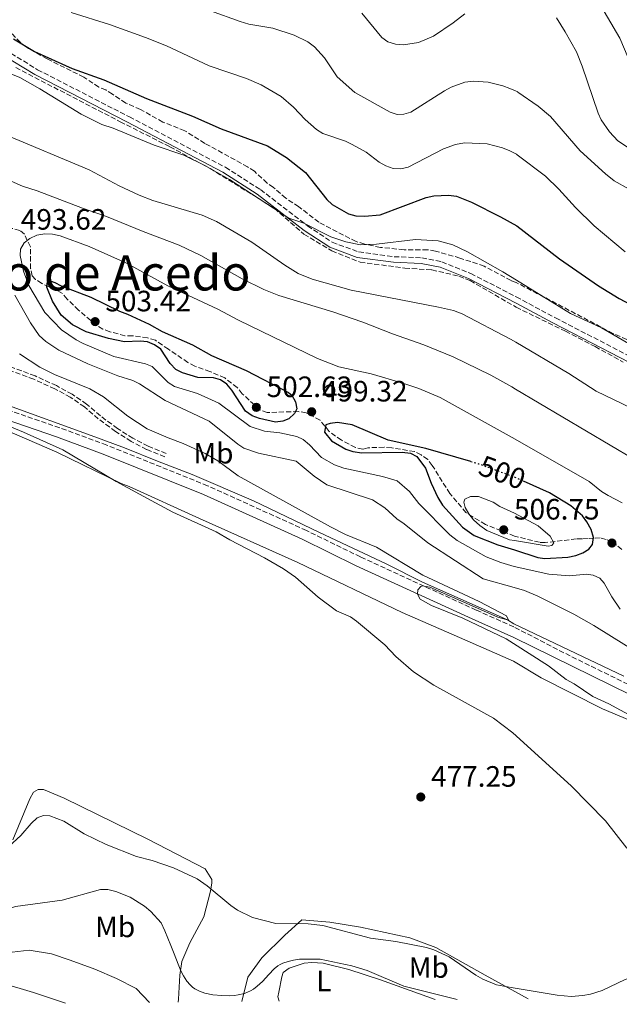
# Model space of a CAD drawing. Units: metres. Extents: x 566716 to 570159, y 4707932 to 4710278.
# Drawn here: x 568073 to 568278, y 4707945 to 4708280 of the extents above; entities that cross this region are included whole.
import ezdxf
from ezdxf.enums import TextEntityAlignment as Align

# ---------------------------------------------------------------- set-up
doc = ezdxf.new("R2010")
doc.units = ezdxf.units.M
doc.header["$MEASUREMENT"] = 0
doc.linetypes.add('DGN Style 3', pattern=[2.435891, 1.739922, -0.695969])
doc.linetypes.add('DGN Style 5', pattern=[1.217945, 0.521977, -0.695969])
for name, color, linetype, lineweight in [('Acequia sin especificar', 4, 'Continuous', 0), ('Camino', 7, 'DGN Style 3', 0), ('Cota de curva de nivel directora', 7, 'Continuous', 0), ('Cota de punto acotado terreno', 7, 'Continuous', 0), ('Curva de nivel directora', 30, 'Continuous', 30), ('Curva de nivel directora no vista', 30, 'DGN Style 5', 30), ('Curva de nivel intermedia', 30, 'Continuous', 0), ('Etiqueta de uso rústico', 92, 'Continuous', 0), ('Línea de cambio de uso (parcela vista)', 92, 'Continuous', 0), ('Margen derecho', 7, 'Continuous', 0), ('Punto acotado terreno (símbolo)', 7, 'Continuous', 0), ('Texto de Depresión pequeña', 7, 'Continuous', 0), ('Zona arbolada', 92, 'DGN Style 3', 0)]:
    doc.layers.add(name, color=color, linetype=linetype, lineweight=lineweight)
doc.styles.add('Style-Arial', font='arial.ttf')

# ---------------------------------------------------------------- blocks, each defined once
blk = doc.blocks.new('5PATER')
at = {"layer": 'Punto acotado terreno (símbolo)', "linetype": 'Continuous', "lineweight": 0}
h = blk.add_hatch(color=51, dxfattribs=at)
edge = h.paths.add_edge_path()
edge.add_ellipse((0, 0), major_axis=(-0.11, -0.111), ratio=0.999422, start_angle=0, end_angle=360)

msp = doc.modelspace()

# ---------------------------------------------------------------- linework, layer by layer
at = {"layer": 'Acequia sin especificar', "color": 4, "linetype": 'Continuous', "lineweight": 0}
msp.add_polyline3d([(568067.12, 4708149.91, 481.12), (568099.04, 4708138.37, 482.17), (568109.11, 4708134.58, 482.58), (568120.34, 4708130.11, 482.39), (568132.16, 4708125.53, 482.76), (568153.09, 4708116.5, 483.63), (568175.62, 4708105.72, 484.26), (568198.27, 4708095.12, 485.31), (568210.65, 4708088.89, 485.85), (568239.58, 4708076.07, 485), (568241.78, 4708074.65, 485.99), (568279.27, 4708056.82, 486.95)], dxfattribs=at)
at = {"layer": 'Camino', "color": 7, "linetype": 'DGN Style 3', "lineweight": 0}
for points in [[(568068.43, 4708270.09, 478.45), (568079.53, 4708263.34, 478.76), (568110.79, 4708247.24, 480.16), (568143.55, 4708230.11, 481.07), (568155.44, 4708222.51, 481.11), (568171.48, 4708210.15, 481.35), (568179.93, 4708204.57, 481.56), (568188.92, 4708201.29, 481.82), (568200.98, 4708199.67, 482.33), (568210.4, 4708199.28, 482.9), (568217.25, 4708197.93, 483.03), (568227.12, 4708193.95, 482.82), (568242.61, 4708185.98, 482.79)], [(568242.61, 4708185.98, 482.79), (568256.01, 4708178.83, 482.31), (568292.01, 4708160.21, 481.58)], [(568123.35, 4708132.7, 483.58), (568117.17, 4708135.13, 483.88), (568111.97, 4708137.84, 483.7), (568106.73, 4708141.16, 483.85), (568100.93, 4708145.46, 484.3), (568096.22, 4708149.48, 484.01), (568091.29, 4708152.86, 484.29), (568085.92, 4708155.77, 484.47), (568078.66, 4708159.06, 484.62), (568069.74, 4708162.41, 484.48), (568061.94, 4708164.9, 484.21), (568053.67, 4708166.91, 483.91), (568046.43, 4708168.24, 483.23), (568039.3, 4708168.95, 482.86), (568032.32, 4708169.22, 482.25), (568024.9, 4708168.31, 481.99), (568019.87, 4708166.65, 480)], [(568122.91, 4708131.58, 483.58), (568116.67, 4708134.04, 483.88), (568111.38, 4708136.8, 483.7), (568106.05, 4708140.17, 483.85), (568100.18, 4708144.52, 484.3), (568095.49, 4708148.53, 484.01), (568090.67, 4708151.84, 484.29), (568085.39, 4708154.7, 484.47), (568078.2, 4708157.95, 484.62), (568069.35, 4708161.27, 484.48), (568061.61, 4708163.74, 484.21), (568053.42, 4708165.74, 483.91), (568046.26, 4708167.06, 483.23), (568039.22, 4708167.76, 482.86), (568032.37, 4708168.02, 482.25), (568025.17, 4708167.13, 481.99), (568020.24, 4708165.52, 480)], [(568514.08, 4707949.68, 491.76), (568504.82, 4707952.91, 491.77), (568481.16, 4707962.96, 491.5), (568449.25, 4707977.27, 491.52), (568436.77, 4707982.13, 491.29), (568374.7, 4708007.58, 490.35), (568365.65, 4708011.57, 490.11), (568345.96, 4708020.71, 489.51), (568295.98, 4708046.59, 488.12), (568261, 4708063.73, 487.18), (568241.77, 4708073.63, 486.7), (568228.9, 4708079.37, 486.68), (568189.51, 4708097.46, 485.31), (568171.11, 4708106.45, 484.79), (568137.39, 4708121.71, 484.17), (568103.06, 4708135.53, 482.62), (568087.06, 4708141.43, 482.3), (568051.9, 4708153.48, 481.47)]]:
    msp.add_polyline3d(points, dxfattribs=at)
at = {"layer": 'Curva de nivel directora', "color": 30, "linetype": 'Continuous', "lineweight": 30, "flags": 128}
for points, elevation in [([(568071.36, 4708273.83), (568078.42, 4708269.57), (568091.33, 4708263.77), (568102.11, 4708259.85), (568116.6, 4708253.55), (568132.33, 4708247.56), (568142.05, 4708243.25), (568157.82, 4708237.4), (568164.35, 4708233.4), (568170.75, 4708228.3), (568178.09, 4708219.13), (568179.9, 4708217.39), (568185.5, 4708214.28), (568187.92, 4708213.63), (568190.89, 4708213.41), (568196.28, 4708213.96), (568211.95, 4708219.87), (568214.52, 4708220.41), (568219.52, 4708220.63), (568222.25, 4708220.22), (568227.37, 4708218.2), (568237.27, 4708213.28), (568242.79, 4708210.12), (568257.36, 4708198.91), (568270.64, 4708189.75), (568277.66, 4708185.43), (568294.23, 4708176.65)], 475), ([(568160.55, 4708143.36), (568155.17, 4708144.55), (568152.68, 4708145.54), (568150.38, 4708147.11), (568145.76, 4708154.25), (568144.04, 4708156.24), (568141.88, 4708157.71), (568139.49, 4708158.46), (568134.11, 4708158.59), (568128.86, 4708160.09), (568126.65, 4708161.24), (568124.68, 4708163.26), (568121.47, 4708168.14), (568119.32, 4708169.67), (568116.92, 4708170.71), (568114.43, 4708170.92), (568109.09, 4708170.73), (568103.69, 4708171.76), (568096.04, 4708174.1), (568091.44, 4708176.42), (568087.57, 4708179.79), (568084.6, 4708184.53), (568082.72, 4708189.27), (568082.94, 4708191.22), (568083.81, 4708191.42), (568085.39, 4708190.88), (568087.6, 4708189.71), (568097.65, 4708185.84), (568107.44, 4708181.15), (568110.2, 4708180.14), (568117.58, 4708176.67), (568121.94, 4708174.15), (568132.28, 4708169.7), (568138.83, 4708166.01), (568150.55, 4708160.91), (568164.96, 4708153.47), (568166.11, 4708152.55), (568167.39, 4708150.31), (568167.81, 4708147.84), (568167.01, 4708146.29), (568165.1, 4708144.44), (568163.04, 4708143.66), (568160.55, 4708143.36)], 500), ([(568227.13, 4708129.97), (568211.78, 4708134.39), (568198.94, 4708137.16), (568186.75, 4708142.42), (568181.73, 4708143.24), (568179.17, 4708142.83), (568177.73, 4708142.43), (568177.27, 4708139.91), (568179.7, 4708136.97), (568184.56, 4708134.12), (568186.94, 4708133.35), (568189.98, 4708132.88), (568203.77, 4708133.15), (568206.54, 4708132.75), (568208.79, 4708131.66), (568211.64, 4708127.66), (568213.58, 4708122.57), (568215.91, 4708117.71), (568217.52, 4708115.1), (568224.35, 4708107.53), (568228.27, 4708104.72), (568236.31, 4708101.52), (568241.97, 4708099.89), (568250.01, 4708097.3), (568252.34, 4708096.86), (568260.17, 4708097.34), (568262.95, 4708097.89), (568265.28, 4708098.79), (568267.38, 4708100.15), (568268.6, 4708101.63), (568268.96, 4708104.1), (568268.14, 4708106.83), (568266.68, 4708109.42), (568265.17, 4708111.41), (568261.2, 4708114.8), (568253.91, 4708119.24), (568245.11, 4708123.27)], 500)]:
    msp.add_lwpolyline(points, dxfattribs=dict(at, elevation=elevation))
at = {"layer": 'Curva de nivel directora no vista', "color": 30, "linetype": 'DGN Style 5', "lineweight": 30, "elevation": 500, "flags": 128}
msp.add_lwpolyline([(568227.13, 4708129.97), (568229.8, 4708129.2), (568242.15, 4708124.63), (568245.11, 4708123.27)], dxfattribs=at)
at = {"layer": 'Curva de nivel intermedia', "color": 30, "linetype": 'Continuous', "lineweight": 0, "flags": 128}
for points, elevation in [([(568268.32, 4708290.44), (568277.93, 4708274.03), (568282, 4708264.42), (568284.4, 4708259.85), (568287.85, 4708256.19), (568292.1, 4708253.34), (568306.85, 4708247.77), (568311.71, 4708245.59), (568314.13, 4708244.94), (568316.74, 4708244.91), (568319.12, 4708245.67), (568321.41, 4708247.05), (568323.27, 4708248.9), (568324.59, 4708251.02), (568325.32, 4708253.66), (568325.6, 4708256.65), (568325.6, 4708264.68), (568326.8, 4708275.2), (568327.87, 4708280.65)], 455), ([(568090.94, 4708282.79), (568104.08, 4708278.76), (568116.25, 4708274.3), (568123.5, 4708271.46), (568137.99, 4708264.64), (568150.66, 4708260.33), (568155.69, 4708258.13), (568162.52, 4708254.15), (568166.68, 4708250.59), (568170.66, 4708246.37), (568174.6, 4708242.97), (568176.72, 4708241.64), (568184.42, 4708238.99), (568186.68, 4708237.87), (568191.45, 4708235.24), (568195.9, 4708231.81), (568198.17, 4708230.65), (568200.69, 4708229.74), (568203.33, 4708229.53), (568205.74, 4708230.19), (568217.84, 4708236.41), (568221.86, 4708237.81), (568225.03, 4708238.44), (568232.75, 4708238.12), (568237.91, 4708236.74), (568240.37, 4708235.66), (568242.71, 4708234.56), (568242.97, 4708234.39), (568252.61, 4708227.13), (568257.13, 4708222.69), (568262.75, 4708216.37), (568269.18, 4708210.14), (568279.72, 4708201.32)], 470), ([(568138.41, 4708283.38), (568148.59, 4708279.73), (568151.52, 4708278.87), (568159.63, 4708277.48), (568167, 4708275.08), (568171.55, 4708272.82), (568173.83, 4708271.16), (568177.24, 4708267.35), (568181.65, 4708260.85), (568187.67, 4708255.62), (568199.62, 4708248.83), (568202.02, 4708248.05), (568204.34, 4708248.21), (568206.75, 4708248.87), (568218.21, 4708256.13), (568220.45, 4708257.35), (568225.13, 4708259.09), (568228.01, 4708259.41), (568233.03, 4708259.04), (568238.03, 4708257.87), (568240.46, 4708256.96), (568243.11, 4708255.74), (568243.13, 4708255.73), (568250.04, 4708250.96), (568254.23, 4708247.43), (568264.34, 4708235.66), (568272.97, 4708227.83), (568275.95, 4708225.55), (568280.88, 4708222.81)], 465), ([(568190, 4708282.54), (568196.76, 4708274.3), (568198.82, 4708272.87), (568201.44, 4708272.04), (568204.2, 4708271.77), (568209.27, 4708272.61), (568214.38, 4708274.74), (568221.15, 4708279.23), (568225.05, 4708282.37)], 460), ([(568256.35, 4708280.97), (568259.33, 4708276.26), (568263.11, 4708269.43), (568265.12, 4708264.55), (568270.54, 4708248.52), (568271.6, 4708246.26), (568274.44, 4708242.12), (568277.19, 4708239.15), (568282.59, 4708235.65)], 460), ([(568063.04, 4708264.83), (568073.45, 4708260.65), (568080.28, 4708256.86), (568094.32, 4708248.24), (568101.46, 4708244.66), (568105.25, 4708243.43), (568119.25, 4708237.6), (568129.32, 4708234.22), (568136.45, 4708230.76), (568144.9, 4708225.94), (568165.07, 4708212.73), (568170.2, 4708211.13), (568179.39, 4708206.48), (568184.6, 4708204.7), (568189.52, 4708203.71), (568194.95, 4708203.95), (568208.29, 4708205.54), (568215.98, 4708205.11), (568221.02, 4708203.76), (568226.04, 4708201.29), (568238.06, 4708194.49), (568242.65, 4708191.63), (568261.09, 4708180.31), (568271.62, 4708175.4), (568287.94, 4708166.07)], 480), ([(568281.88, 4708148.1), (568269.84, 4708153.94), (568260.52, 4708159.88), (568242.49, 4708170.59), (568240.71, 4708171.61), (568224.21, 4708180.22), (568221.21, 4708181.34), (568216.15, 4708182.54), (568186.34, 4708188.32), (568173.03, 4708191.98), (568168.3, 4708194), (568163.82, 4708196.77), (568152.56, 4708204.61), (568140.53, 4708211.61), (568135.57, 4708213.77), (568118.81, 4708218.85), (568114.12, 4708220.59), (568107.31, 4708223.75), (568097.05, 4708229.23), (568068.4, 4708241.22)], 485), ([(568282.65, 4708130.69), (568242.37, 4708154.6), (568241.13, 4708155.37), (568233.99, 4708159.34), (568221.1, 4708165.55), (568211.13, 4708169.61), (568200.46, 4708173.36), (568190.38, 4708177.33), (568180.11, 4708180.95), (568161.73, 4708186.5), (568156.6, 4708188.5), (568149.27, 4708192.1), (568135.11, 4708200.04), (568127.79, 4708203.61), (568115.48, 4708208.23), (568102.99, 4708213.37), (568094.8, 4708216.15), (568079.34, 4708222.12), (568074.36, 4708223.68), (568061.42, 4708229.33)], 490), ([(568278.71, 4708115.86), (568273.96, 4708118.36), (568271.65, 4708119.77), (568267.44, 4708123.15), (568242.25, 4708137.52), (568216.72, 4708151.75), (568209.42, 4708154.76), (568203.92, 4708156.64), (568193.21, 4708159.75), (568182.2, 4708162.22), (568174.91, 4708164.99), (568147.93, 4708178.01), (568140.89, 4708181.81), (568123.93, 4708189.71), (568109.87, 4708197.42), (568097.05, 4708203.13), (568087.22, 4708206.77), (568084.57, 4708207.33), (568082, 4708207.42), (568079.25, 4708207.01), (568076.88, 4708205.9), (568074.93, 4708204.34), (568073.73, 4708202.22), (568073.64, 4708200.02), (568074.72, 4708194.77), (568076.55, 4708189.82), (568081.97, 4708180.68), (568087.66, 4708174.72), (568092.62, 4708171.39), (568095.03, 4708170.11), (568105.51, 4708165.72), (568116.26, 4708163.2), (568118.57, 4708162.25), (568123.98, 4708156.87), (568126.17, 4708155.42), (568134.04, 4708153.11), (568141.24, 4708149.77), (568151.95, 4708141.9), (568156.82, 4708140.28), (568162.11, 4708139.74), (568167.81, 4708138.49), (568170.04, 4708137.38), (568172.12, 4708135.66), (568176.31, 4708131.28), (568180.71, 4708128.82), (568183.83, 4708127.69), (568197.04, 4708124.81), (568202.08, 4708123.31), (568206.21, 4708119.77), (568209.45, 4708115.6), (568219.98, 4708104.94), (568222.45, 4708103.1), (568232.38, 4708097.54), (568237.34, 4708095.55), (568241.92, 4708094.22), (568253.76, 4708091.56), (568260.7, 4708091.05), (568266.58, 4708091.53), (568268.86, 4708091.26), (568271.13, 4708090.21), (568272.59, 4708088.57), (568275.17, 4708083.82), (568278, 4708079.7)], 495), ([(568071.77, 4708186.58), (568077.11, 4708177.12), (568080.1, 4708172.84), (568082.34, 4708170.84), (568086.77, 4708167.86), (568096.63, 4708163.17), (568106.83, 4708159.15), (568112.02, 4708157.5), (568114.29, 4708156.4), (568123, 4708150.75), (568137.93, 4708143.68), (568147.71, 4708135.81), (568149.85, 4708134.53), (568154.76, 4708132.8), (568167.62, 4708130.11), (568173.71, 4708124.9), (568178.05, 4708122.03), (568193.59, 4708116.85), (568197.81, 4708114.15), (568201.91, 4708110.39), (568204.43, 4708108.73), (568212.51, 4708102.21), (568231.36, 4708089.99), (568241.87, 4708086.99), (568245.41, 4708086.02), (568250.02, 4708084.07), (568262.2, 4708077.93), (568269.07, 4708074.09), (568285.3, 4708064.06)], 490), ([(568073.35, 4708166.6), (568080.24, 4708162.11), (568085.25, 4708159.57), (568097.28, 4708154.68), (568101.98, 4708151.97), (568110.29, 4708145.38), (568116.88, 4708141.02), (568123.99, 4708137.95), (568129.17, 4708136.12), (568136.63, 4708132.72), (568140.96, 4708130.16), (568147.84, 4708125.1), (568179.38, 4708107.73), (568184.42, 4708105.11), (568194.99, 4708100.77), (568210.74, 4708091.28), (568229.94, 4708082.27), (568239.24, 4708077.39), (568240.01, 4708075.96), (568236.34, 4708076.94), (568213.19, 4708087.17), (568210.69, 4708087.62), (568210.05, 4708087.44), (568209.06, 4708086.3), (568209.02, 4708084.79), (568209.92, 4708083.11), (568213.7, 4708080.94), (568224.44, 4708076.61), (568239.16, 4708069.55), (568241.73, 4708067.93), (568253.6, 4708060.42), (568259.6, 4708055.73), (568262.32, 4708054.28), (568268.72, 4708049.88), (568274.19, 4708047.4), (568282.09, 4708043.13)], 485), ([(568280.24, 4707998.25), (568273.05, 4708007.63), (568261.35, 4708019.54), (568241.5, 4708037.56), (568234.82, 4708042.57), (568214.52, 4708053.75), (568207.66, 4708058.38), (568201.58, 4708063.6), (568197.89, 4708067.5), (568188.19, 4708075.6), (568186.13, 4708077.06), (568181.37, 4708079.14), (568175.14, 4708083.77), (568167.38, 4708090.51), (568163.28, 4708093.38), (568156.81, 4708097.19), (568145.06, 4708103.23), (568140.38, 4708105.99), (568125.6, 4708112.73), (568118.21, 4708116.7), (568106.32, 4708123.17), (568088.1, 4708133.88), (568074.71, 4708139.96), (568063.16, 4708144.75)], 480), ([(568227.01, 4708117.99), (568225.08, 4708117.15), (568224.78, 4708116.08), (568225.24, 4708114.33), (568226.41, 4708112.12), (568228.03, 4708110.08), (568230.22, 4708108.17), (568232.64, 4708106.41), (568240.32, 4708103.29), (568241.99, 4708103.02), (568253.5, 4708101.07), (568254.77, 4708101.29), (568255.44, 4708102.28), (568254.13, 4708104.51), (568250.09, 4708108.07), (568242.06, 4708112.37), (568236.98, 4708114.58), (568234.75, 4708116.04), (568229.77, 4708117.97), (568227.01, 4708117.99)], 505), ([(568069.75, 4707998.87), (568073.83, 4708002.63), (568077.29, 4708006.75), (568079.33, 4708008.6), (568081.57, 4708009.45), (568083.65, 4708009.29), (568088.44, 4708007.48), (568095.4, 4708003.19), (568102.86, 4707999.6), (568113.2, 4707995.49), (568118.54, 4707994.09), (568125.87, 4707991.59), (568133.92, 4707987.86), (568137.3, 4707985.48), (568145.33, 4707978.73), (568147.65, 4707977.24), (568152.71, 4707974.74), (568160.7, 4707972.6), (568171.68, 4707972.51), (568176.72, 4707971.95), (568192.95, 4707967.61), (568201.56, 4707966.54), (568212, 4707964.5), (568214.52, 4707963.72), (568219.7, 4707961.29), (568228.89, 4707955.03), (568231.23, 4707953.68), (568235.89, 4707951.74), (568240.86, 4707950.84), (568256.53, 4707948.24), (568261.38, 4707947.77)], 480), ([(568050.82, 4707964.56), (568055.97, 4707966.81), (568065.11, 4707973.75), (568069.66, 4707977.64), (568072.01, 4707978.48), (568087.95, 4707980.6), (568100.92, 4707984.19), (568103.42, 4707984.22), (568106.23, 4707983.57), (568111.08, 4707981.62), (568115.99, 4707978.51), (568118.09, 4707976.72), (568121.62, 4707972.84)], 485), ([(568168.75, 4707960.46), (568166.72, 4707960.15), (568164.91, 4707959.77), (568163.08, 4707959.18), (568162.16, 4707958.73), (568161.34, 4707958.21), (568160.11, 4707957.18), (568158.29, 4707955.27), (568156.1, 4707952.89), (568154.33, 4707951.27), (568153.07, 4707950.32), (568152.02, 4707949.69), (568150.04, 4707948.84), (568147.86, 4707948.32), (568146.56, 4707948.16), (568144.84, 4707948.07), (568142.29, 4707948.1), (568139.2, 4707948.39), (568136.48, 4707948.93), (568134.64, 4707949.58), (568133.1, 4707950.42), (568132.35, 4707950.97), (568131.5, 4707951.74), (568130.42, 4707953.01), (568129.22, 4707954.88), (568128.35, 4707956.58), (568127.4, 4707958.81), (568126.11, 4707962.29), (568124.96, 4707965.11), (568122.92, 4707970.12), (568121.62, 4707972.84)], 485), ([(568261.38, 4707947.77), (568265.3, 4707948.13), (568267.89, 4707948.61), (568271.86, 4707949.83), (568279.7, 4707953.57), (568281.66, 4707954.28), (568285.07, 4707955.15), (568285.99, 4707955.3), (568287.14, 4707955.32), (568298.35, 4707955.08), (568303.39, 4707955.28), (568304.87, 4707955.44), (568305.59, 4707955.66), (568307.12, 4707956.51), (568308.41, 4707957.44), (568308.95, 4707958.09), (568309.63, 4707959.65), (568309.85, 4707960.42), (568309.92, 4707961.17), (568309.83, 4707964.45), (568309.62, 4707965.98), (568307.07, 4707969)], 480), ([(568052.74, 4707945.14), (568056.71, 4707949.87), (568059.99, 4707952.94), (568064.81, 4707959.5), (568068.97, 4707962.67), (568076.63, 4707963.55), (568084.29, 4707962.34), (568090.64, 4707960.15), (568099.07, 4707957.09), (568106.41, 4707953.92), (568113.09, 4707950.53), (568117.62, 4707945.78)], 490), ([(568222.47, 4707946.81), (568204.26, 4707951.32), (568191.77, 4707956.6), (568186.55, 4707958.27), (568175.83, 4707960.53), (568168.75, 4707960.46)], 485)]:
    msp.add_lwpolyline(points, dxfattribs=dict(at, elevation=elevation))
at = {"layer": 'Línea de cambio de uso (parcela vista)', "color": 92, "linetype": 'Continuous', "lineweight": 0}
for points in [[(568069.03, 4708140.55, 480.03), (568086.04, 4708133.15, 480.68), (568108.03, 4708122.4, 480.96), (568110.67, 4708121.45, 481.25), (568134.66, 4708110.54, 480.63), (568168.15, 4708095.58, 480.92), (568203.71, 4708078.5, 482.91), (568223.24, 4708070.06, 484.08), (568241.68, 4708061.94, 484.43), (568251.07, 4708056.28, 484.94), (568272.01, 4708045.68, 485.35), (568286.92, 4708039.48, 485.87), (568313.42, 4708024.79, 486.02), (568322.19, 4708019.32, 485.88), (568330.35, 4708015.24, 486), (568351.49, 4708004.7, 487.07), (568374.7, 4707995.79, 488.19), (568388.81, 4707990.42, 488.14), (568396.08, 4707986.7, 488.15), (568407.47, 4707982.24, 488.6), (568414.81, 4707979.91, 488.54), (568418.1, 4707978.17, 488.38), (568419.63, 4707976.06, 488.22), (568422.04, 4707971.04, 487.43)], [(568127.45, 4707945.88, 486.96), (568127.5, 4707946.87, 486.76), (568127.96, 4707955.02, 485.11), (568128.71, 4707959.67, 484.72), (568131.37, 4707966.04, 483.83), (568136.15, 4707974.9, 481.92), (568138.41, 4707983.65, 480.34), (568138.94, 4707986.52, 480.19), (568138.94, 4707987.6, 479.95), (568136.58, 4707991.25, 479.62), (568117.07, 4708001.35, 478.82), (568088.62, 4708015.33, 478.95), (568081.51, 4708018.24, 478.95), (568079.67, 4708018.3, 478.91), (568078.08, 4708017.34, 479.07), (568076.84, 4708015.08, 479.36), (568071.12, 4708001.09, 480.14)], [(568149.13, 4707946.09, 485.67), (568151.16, 4707954.42, 484.53), (568155.88, 4707960.98, 483.42), (568163.78, 4707968.68, 481.74), (568169.56, 4707973.91, 481.17), (568179.11, 4707973.11, 481.09), (568189.49, 4707971.39, 480.94), (568206.3, 4707967.72, 480.73), (568215.16, 4707964.53, 480.86), (568231.98, 4707955.09, 480.86), (568246.66, 4707947.05, 480.99)], [(568089.07, 4707945.5, 493.52), (568087.69, 4707945.93, 493.27), (568078.15, 4707949.17, 491.99), (568067.16, 4707952.45, 490.26), (568059.61, 4707956.22, 488.79), (568048.5, 4707960.61, 487.64)], [(568215.02, 4707946.74, 486.33), (568196.32, 4707953.43, 486.2), (568185.55, 4707957.02, 486.02), (568176.8, 4707959.13, 485.86), (568173.01, 4707959.38, 485.68), (568170.4, 4707959.18, 485.72), (568165.28, 4707957.44, 485.75), (568163.25, 4707955.94, 486.06), (568162.71, 4707954.48, 486.12), (568161.74, 4707949.26, 486.35), (568161.38, 4707947.66, 486.75), (568161.79, 4707946.21, 486.91)]]:
    msp.add_polyline3d(points, dxfattribs=at)
at = {"layer": 'Margen derecho', "color": 7, "linetype": 'Continuous', "lineweight": 0}
for points in [[(568291.08, 4708158.52, 481.58), (568255.11, 4708177.12, 482.31), (568242.59, 4708183.85, 482.79), (568226.33, 4708192.22, 482.82), (568216.7, 4708196.1, 483.03), (568210.18, 4708197.39, 482.9), (568200.81, 4708197.77, 482.33), (568188.46, 4708199.43, 481.82), (568179.07, 4708202.86, 481.56), (568170.38, 4708208.6, 481.35), (568154.35, 4708220.96, 481.11), (568142.6, 4708228.47, 481.07), (568109.91, 4708245.55, 480.16), (568078.6, 4708261.68, 478.76), (568067.35, 4708268.52, 478.45)], [(568507.03, 4707949.61, 491.7), (568503.84, 4707950.72, 491.7), (568480.03, 4707960.38, 491.5), (568448.16, 4707974.68, 491.52), (568435.73, 4707979.52, 491.29), (568373.61, 4708004.99, 490.35), (568364.49, 4708009.01, 490.11), (568344.72, 4708018.18, 489.51), (568294.72, 4708044.08, 488.12), (568241.74, 4708070.03, 486.7), (568227.54, 4708076.35, 486.68), (568188.09, 4708094.47, 485.31), (568169.71, 4708103.46, 484.79), (568136.09, 4708118.67, 484.17), (568101.88, 4708132.44, 482.62), (568085.95, 4708138.32, 482.3), (568050.88, 4708150.34, 481.47)]]:
    msp.add_polyline3d(points, dxfattribs=at)
at = {"layer": 'Zona arbolada', "color": 92, "linetype": 'DGN Style 3', "lineweight": 0}
for points in [[(568284.77, 4708169.59, 482.1), (568275.75, 4708173.45, 482.59), (568242.64, 4708190.89, 483.04), (568240.87, 4708191.52, 483.04), (568231.72, 4708196.43, 482.75), (568223.44, 4708199.21, 482.85), (568215.06, 4708201.57, 483.01), (568212.39, 4708202.04, 483.01), (568204.37, 4708202.05, 483.24), (568196.38, 4708202.82, 483.39), (568191.03, 4708203.98, 483.19), (568188.07, 4708204.8, 482.9), (568175.32, 4708211.38, 481.72), (568168.56, 4708216.68, 481.25), (568164.06, 4708219.59, 480.97), (568159.92, 4708223.27, 480.86), (568157.72, 4708224.73, 480.86), (568153.41, 4708228.73, 480.86), (568151.08, 4708230.25, 480.86), (568136.52, 4708238.26, 480.84), (568129.66, 4708242.53, 480.68), (568122.21, 4708245.47, 480.52), (568114.59, 4708249.81, 479.85), (568109.59, 4708251.96, 479.33), (568105.06, 4708255, 478.94), (568102.77, 4708256.42, 478.94), (568100.41, 4708257.4, 478.92), (568095.28, 4708260.79, 478.87), (568082.78, 4708266.99, 478.84), (568075.74, 4708270.95, 478.63), (568073.7, 4708272.57, 478.61), (568067.7, 4708278.88, 478.47)], [(568164.06, 4708219.59, 480.97), (568159.92, 4708223.27, 480.86), (568157.72, 4708224.73, 480.86), (568153.41, 4708228.73, 480.86), (568151.08, 4708230.25, 480.86), (568136.52, 4708238.26, 480.84), (568129.66, 4708242.53, 480.68), (568122.21, 4708245.47, 480.52), (568114.59, 4708249.81, 479.85), (568109.59, 4708251.96, 479.33), (568105.06, 4708255, 478.94), (568102.77, 4708256.42, 478.94), (568100.41, 4708257.4, 478.92), (568095.28, 4708260.79, 478.87), (568082.78, 4708266.99, 478.84), (568075.74, 4708270.95, 478.63), (568073.7, 4708272.57, 478.61), (568067.7, 4708278.88, 478.47)], [(568072.06, 4708264.04, 479.59), (568107.69, 4708245.62, 479.98), (568124.61, 4708237.07, 480.48), (568138.34, 4708229.67, 481.1), (568160.24, 4708216.14, 481.72), (568170.29, 4708207.29, 482.39), (568179.79, 4708201.63, 482.83), (568189.41, 4708197.83, 482.99), (568204.66, 4708195.75, 483.12), (568213.83, 4708195.17, 483.07), (568223.09, 4708193.03, 483.07), (568226.88, 4708191.55, 483.12), (568242.58, 4708182.46, 483.14), (568259.38, 4708174.29, 482.73), (568269.5, 4708169.04, 482.31), (568279.09, 4708163.81, 482.28)], [(568072.06, 4708264.04, 479.59), (568107.69, 4708245.62, 479.98), (568124.61, 4708237.07, 480.48), (568138.34, 4708229.67, 481.1), (568160.24, 4708216.14, 481.72), (568170.29, 4708207.29, 482.39), (568179.79, 4708201.63, 482.83), (568189.41, 4708197.83, 482.99), (568204.66, 4708195.75, 483.12), (568213.83, 4708195.17, 483.07), (568223.09, 4708193.03, 483.07), (568226.88, 4708191.55, 483.12), (568242.58, 4708182.46, 483.14), (568259.38, 4708174.29, 482.73), (568269.5, 4708169.04, 482.31), (568279.09, 4708163.81, 482.28)], [(568284.77, 4708169.59, 482.1), (568275.75, 4708173.45, 482.59), (568242.64, 4708190.89, 483.04), (568240.87, 4708191.52, 483.04), (568231.72, 4708196.43, 482.75), (568223.44, 4708199.21, 482.85), (568215.06, 4708201.57, 483.01), (568212.39, 4708202.04, 483.01), (568204.37, 4708202.05, 483.24), (568196.38, 4708202.82, 483.39), (568191.03, 4708203.98, 483.19), (568188.07, 4708204.8, 482.9), (568175.32, 4708211.38, 481.72), (568168.56, 4708216.68, 481.25), (568164.06, 4708219.59, 480.97)], [(568278.6, 4708100.03, 502.9), (568276.81, 4708101.44, 502.63), (568275.14, 4708102.52, 502.02), (568273.26, 4708103.38, 501.58), (568271.26, 4708103.91, 501.49), (568269.17, 4708103.88, 501.49), (568267.07, 4708103.75, 502.02), (568265.08, 4708103.61, 502.98), (568263.1, 4708103.58, 503.51), (568252.52, 4708102.34, 505.45), (568250.53, 4708102.43, 506.15), (568242, 4708104.53, 507.12), (568232.12, 4708108.51, 506.5), (568225.49, 4708112.53, 505.96), (568219.97, 4708119, 504.74), (568214.02, 4708128.57, 503.41), (568212.45, 4708130.57, 503.01), (568210.19, 4708132.21, 502.7), (568207.96, 4708133.35, 502.74), (568200.19, 4708134.54, 502.56), (568197.58, 4708134.79, 502.56), (568192.08, 4708134.61, 502.61), (568190.33, 4708134.1, 502.38), (568187.81, 4708134.73, 502.02), (568183.06, 4708137.2, 501.87), (568178.92, 4708140.11, 501.87), (568175.76, 4708143.99, 501.86), (568171.07, 4708146.55, 501.68), (568168.34, 4708146.95, 501.94), (568157.77, 4708146.61, 502.41), (568155.19, 4708147.55, 502.41), (568149.26, 4708152.98, 502.41), (568147.56, 4708155.14, 502.38), (568143.32, 4708158.37, 502.22), (568138.26, 4708160.61, 502.3), (568133.13, 4708162.38, 502.62), (568130.74, 4708163.68, 502.7), (568124.07, 4708168.15, 502.72), (568119.64, 4708171.22, 502.26), (568117, 4708172.04, 502.41), (568111.84, 4708172.76, 503.1), (568109.3, 4708172.78, 503.39), (568104.17, 4708174.1, 504.02), (568101.72, 4708175.05, 503.86), (568099.48, 4708176.38, 504.09), (568093.49, 4708181.49, 504.43), (568089.56, 4708185.23, 503.75), (568087.97, 4708187.14, 503.62), (568085.7, 4708188.43, 503.41), (568080.92, 4708190.58, 501.58), (568078.79, 4708191.95, 500.62), (568077.64, 4708193.15, 500.16), (568077.16, 4708195.63, 499.36), (568077.07, 4708203.02, 497.56), (568075.02, 4708207.34, 497.25), (568073.46, 4708208.64, 497.21), (568070.91, 4708209.3, 497.23)], [(568157.77, 4708146.61, 502.41), (568155.19, 4708147.55, 502.41), (568149.26, 4708152.98, 502.41), (568147.56, 4708155.14, 502.38), (568143.32, 4708158.37, 502.22), (568138.26, 4708160.61, 502.3), (568133.13, 4708162.38, 502.62), (568130.74, 4708163.68, 502.7), (568124.07, 4708168.15, 502.72), (568119.64, 4708171.22, 502.26), (568117, 4708172.04, 502.41), (568111.84, 4708172.76, 503.1), (568109.3, 4708172.78, 503.39), (568104.17, 4708174.1, 504.02), (568101.72, 4708175.05, 503.86), (568099.48, 4708176.38, 504.09), (568093.49, 4708181.49, 504.43), (568089.56, 4708185.23, 503.75), (568087.97, 4708187.14, 503.62), (568085.7, 4708188.43, 503.41), (568080.92, 4708190.58, 501.58), (568078.79, 4708191.95, 500.62), (568077.64, 4708193.15, 500.16), (568077.16, 4708195.63, 499.36), (568077.07, 4708203.02, 497.56), (568075.02, 4708207.34, 497.25), (568073.46, 4708208.64, 497.21), (568070.91, 4708209.3, 497.23)], [(568278.6, 4708100.03, 502.9), (568276.81, 4708101.44, 502.63), (568275.14, 4708102.52, 502.02), (568273.26, 4708103.38, 501.58), (568271.26, 4708103.91, 501.49), (568269.17, 4708103.88, 501.49), (568267.07, 4708103.75, 502.02), (568265.08, 4708103.61, 502.98), (568263.1, 4708103.58, 503.51), (568252.52, 4708102.34, 505.45), (568250.53, 4708102.43, 506.15), (568242, 4708104.53, 507.12), (568232.12, 4708108.51, 506.5), (568225.49, 4708112.53, 505.96), (568219.97, 4708119, 504.74), (568214.02, 4708128.57, 503.41), (568212.45, 4708130.57, 503.01), (568210.19, 4708132.21, 502.7), (568207.96, 4708133.35, 502.74), (568200.19, 4708134.54, 502.56), (568197.58, 4708134.79, 502.56), (568192.08, 4708134.61, 502.61), (568190.33, 4708134.1, 502.38), (568187.81, 4708134.73, 502.02), (568183.06, 4708137.2, 501.87), (568178.92, 4708140.11, 501.87), (568175.76, 4708143.99, 501.86), (568171.07, 4708146.55, 501.68), (568168.34, 4708146.95, 501.94), (568157.77, 4708146.61, 502.41)]]:
    msp.add_polyline3d(points, dxfattribs=at)

# ---------------------------------------------------------------- block references
at = {"layer": 'Punto acotado terreno (símbolo)', "color": 7, "linetype": 'Continuous', "lineweight": 0, "xscale": 10, "yscale": 10, "zscale": 10}
for p in [(568099.13, 4708177.56, 503.41), (568154.05, 4708148.38, 502.63), (568172.91, 4708146.87, 499.31), (568238.35, 4708106.68, 506.75), (568275.22, 4708102.18, 498.82), (568210.08, 4708015.72, 477.25)]:
    msp.add_blockref('5PATER', p, dxfattribs=at)

# ---------------------------------------------------------------- texts
at = {"layer": 'Cota de curva de nivel directora', "color": 7, "linetype": 'Continuous', "lineweight": 0, "style": 'Style-Arial'}
msp.add_text('500', height=7, rotation=339.6832, dxfattribs=at).set_placement((568237.86, 4708126.21, 500), align=Align.MIDDLE_CENTER)
at = {"layer": 'Cota de punto acotado terreno', "color": 7, "linetype": 'Continuous', "lineweight": 0, "style": 'Style-Arial'}
for s, p in [('493.62', (568073.8, 4708208.87, 493.62)), ('503.42', (568102.63, 4708181.06, 503.41)), ('502.63', (568157.55, 4708151.88, 502.63)), ('499.32', (568176.41, 4708150.37, 499.31)), ('506.75', (568241.85, 4708110.18, 506.75)), ('477.25', (568213.58, 4708019.22, 477.25))]:
    msp.add_text(s, height=7, dxfattribs=at).set_placement(p)
at = {"layer": 'Etiqueta de uso rústico', "color": 92, "linetype": 'Continuous', "lineweight": 0, "style": 'Style-Arial'}
for s, p in [('Mb', (568139.44, 4708132.76, 485.43)), ('Mb', (568105.94, 4707971.5, 484.49)), ('Mb', (568212.79, 4707957.66, 484.49)), ('L', (568177.03, 4707953.05, 481.31))]:
    msp.add_text(s, height=7, dxfattribs=at).set_placement(p, align=Align.MIDDLE_CENTER)
at = {"layer": 'Texto de Depresión pequeña', "color": 7, "linetype": 'Continuous', "lineweight": 0, "style": 'Style-Arial'}
msp.add_text('Portillo de Acedo', height=12, dxfattribs=at).set_placement((568086.78, 4708194.17, 502.73), align=Align.MIDDLE_CENTER)

doc.saveas('drawing.dxf')
